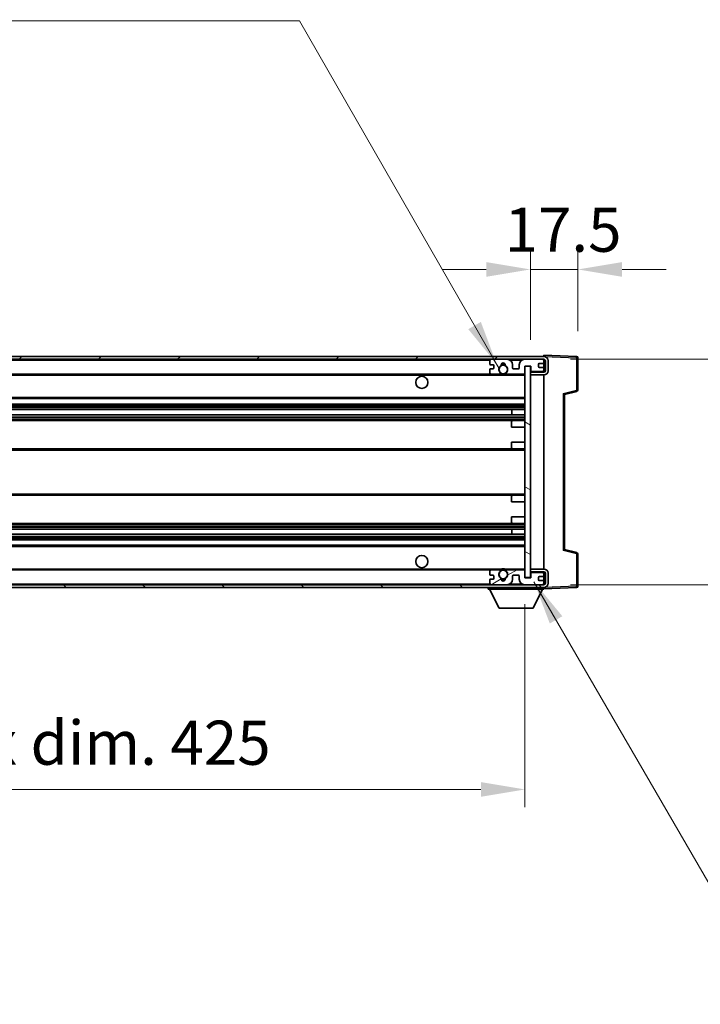
# Model space of a CAD drawing. Units: millimetres. Extents: x 2 to 13366, y 3 to 1829.
# Drawn here: x 4034 to 4284, y 1133 to 1495 of the extents above; entities that cross this region are included whole.
import ezdxf

# ---------------------------------------------------------------- set-up
doc = ezdxf.new("R2010")
doc.units = ezdxf.units.MM
for name, color, linetype, lineweight in [('Dimension (ISO)', 7, 'Continuous', 18), ('Dimension (ISO) @ 1', 7, 'Continuous', 18), ('Symbol (ISO) @ 1', 7, 'Continuous', 18), ('Visible (ISO)', 7, 'Continuous', 35), ('Visible Narrow (ISO)', 7, 'Continuous', 25)]:
    doc.layers.add(name, color=color, linetype=linetype, lineweight=lineweight)
doc.layers.add('Hatch (ISO)', color=1, linetype='Continuous', lineweight=18, true_color=0xff0000)
doc.styles.add('Note Text (TK)', font='MS PGothic.ttf')
doc.dimstyles.new('Default - Method 1b (TK)', dxfattribs={"dimscale": 6, "dimtxt": 2.5, "dimasz": 2.5, "dimexe": 1, "dimexo": 1.5, "dimgap": 1, "dimtad": 1, "dimtoh": 1, "dimrnd": 1e-08, "dimdsep": 46, "dimtxsty": 'Note Text (TK)', "dimcen": 0.09, "dimdle": 5, "dimclrd": 100, "dimclre": 100, "dimclrt": 7, "dimadec": 1, "dimazin": 1, "dimtfac": 1, "dimtmove": 0, "dimatfit": 3, "dimfxl": 0, "dimtolj": 1, "dimlwd": -1, "dimlwe": -1, "dimarcsym": 0})
doc.dimstyles.new('Default - Method 1b (TK)$7', dxfattribs={"dimscale": 6, "dimtxt": 2.5, "dimasz": 2.5, "dimexe": 1, "dimexo": 1.5, "dimgap": 1, "dimtad": 1, "dimtoh": 1, "dimrnd": 1e-08, "dimdsep": 46, "dimtxsty": 'Note Text (TK)', "dimcen": 0.09, "dimdle": 5, "dimclrd": 256, "dimclre": 100, "dimclrt": 7, "dimadec": 1, "dimazin": 1, "dimtfac": 1, "dimtmove": 0, "dimatfit": 3, "dimfxl": 0, "dimtolj": 1, "dimlwd": -1, "dimlwe": -1, "dimarcsym": 0})

# ---------------------------------------------------------------- blocks, each defined once
blk = doc.blocks.new('*D54')
at = {"layer": 'Defpoints', "color": 0, "transparency": 16777216}
for p in [(3794.88, 1289.87), (4219.88, 1289.97), (4219.88, 1211.97)]:
    blk.add_point(p, dxfattribs=at)
at = {"layer": 'Dimension (ISO)', "color": 100, "transparency": 16777216}
for p, q in [((3794.88, 1280.12), (3794.88, 1205.47)), ((4219.88, 1280.22), (4219.88, 1205.47)), ((3811.13, 1211.97), (4203.63, 1211.97))]:
    blk.add_line(p, q, dxfattribs=at)
for points in [[(3811.13, 1214.68), (3811.13, 1209.27), (3794.88, 1211.97)], [(4203.63, 1214.68), (4203.63, 1209.27), (4219.88, 1211.97)]]:
    blk.add_solid(points, dxfattribs=at)
at = {"layer": 'Dimension (ISO)', "color": 7, "transparency": 16777216, "insert": (3884.02, 1229.18), "char_height": 16.25, "attachment_point": 4, "style": 'Note Text (TK)'}
blk.add_mtext('\\A1;\\fＭＳ Ｐゴシック|b0|i0;\\H16.2500;有効寸法 / Max dim. 425', dxfattribs=at)
blk = doc.blocks.new('*D55')
at = {"layer": 'Defpoints', "color": 0, "transparency": 16777216}
for p in [(4226.88, 1370.37), (4226.88, 1287.37), (4350.38, 1287.37)]:
    blk.add_point(p, dxfattribs=at)
at = {"layer": 'Dimension (ISO)', "color": 100, "transparency": 16777216}
for p, q in [((4350.38, 1370.37), (4350.38, 1637.27)), ((4236.63, 1370.37), (4356.88, 1370.37)), ((4350.38, 1303.62), (4350.38, 1354.12)), ((4236.63, 1287.37), (4356.88, 1287.37))]:
    blk.add_line(p, q, dxfattribs=at)
for points in [[(4347.67, 1354.12), (4353.09, 1354.12), (4350.38, 1370.37)], [(4347.67, 1303.62), (4353.09, 1303.62), (4350.38, 1287.37)]]:
    blk.add_solid(points, dxfattribs=at)
at = {"layer": 'Dimension (ISO)', "color": 7, "transparency": 16777216, "insert": (4333.17, 1395.88), "char_height": 16.25, "attachment_point": 4, "rotation": 90, "style": 'Note Text (TK)'}
blk.add_mtext('\\A1;\\fＭＳ Ｐゴシック|b0|i0;\\H16.2500;有効寸法 / Max dim. 83', dxfattribs=at)
blk = doc.blocks.new('*D56')
at = {"layer": 'Defpoints', "color": 0, "transparency": 16777216}
for p in [(4239.38, 1403.45), (4239.38, 1370.95), (4221.88, 1367.77)]:
    blk.add_point(p, dxfattribs=at)
at = {"layer": 'Dimension (ISO)', "color": 100, "transparency": 16777216}
for p, q in [((4221.88, 1377.52), (4221.88, 1409.95)), ((4239.38, 1380.7), (4239.38, 1409.95)), ((4205.63, 1403.45), (4189.38, 1403.45)), ((4221.88, 1403.45), (4239.38, 1403.45)), ((4255.63, 1403.45), (4271.88, 1403.45))]:
    blk.add_line(p, q, dxfattribs=at)
for points in [[(4205.63, 1406.16), (4205.63, 1400.75), (4221.88, 1403.45)], [(4255.63, 1406.16), (4255.63, 1400.75), (4239.38, 1403.45)]]:
    blk.add_solid(points, dxfattribs=at)
at = {"layer": 'Dimension (ISO)', "color": 7, "transparency": 16777216, "insert": (4212.35, 1418.08), "char_height": 16.25, "attachment_point": 4, "style": 'Note Text (TK)'}
blk.add_mtext('\\A1;17.5', dxfattribs=at)

msp = doc.modelspace()

# ---------------------------------------------------------------- hatches: boundary and pattern name
at = {"layer": 'Hatch (ISO)'}
h = msp.add_hatch(dxfattribs=at)
h.set_pattern_fill('ANSI31', color=256, scale=165.1, style=0)
h.set_pattern_definition([(45, (2263.684, -49.325), (-14.59292, 14.59292), [])])
edge = h.paths.add_edge_path()
edge.add_line((4226.8771, 1365.6234), (4221.8771, 1365.6234))
edge.add_line((4221.8771, 1365.6234), (4221.8771, 1364.6234))
edge.add_line((4221.8771, 1364.6234), (4226.8771, 1364.6234))
edge.add_ellipse((4226.8771, 1366.1234), major_axis=(0, -1.5), ratio=1, start_angle=0, end_angle=90)
edge.add_line((4228.3771, 1366.1234), (4228.3771, 1369.8734))
edge.add_ellipse((4226.8771, 1369.8734), major_axis=(1.5, 0), ratio=1, start_angle=0, end_angle=90)
edge.add_line((4226.8771, 1371.3734), (3807.3771, 1371.3734))
edge.add_line((3807.3771, 1371.3734), (3807.3771, 1370.386))
edge.add_line((3807.3771, 1370.386), (3807.3771, 1370.3734))
edge.add_line((3807.3771, 1370.3734), (3807.5021, 1370.3734))
edge.add_line((3807.5021, 1370.3734), (3819.0771, 1370.3734))
edge.add_line((3819.0771, 1370.3734), (4207.3771, 1370.3734))
edge.add_line((4207.3771, 1370.3734), (4213.2771, 1370.3734))
edge.add_line((4213.2771, 1370.3734), (4219.7771, 1370.3734))
edge.add_line((4219.7771, 1370.3734), (4226.3771, 1370.3734))
edge.add_line((4226.3771, 1370.3734), (4226.8771, 1370.3734))
edge.add_ellipse((4226.8771, 1369.8734), major_axis=(0, 0.5), ratio=1, start_angle=270, end_angle=360, ccw=False)
edge.add_line((4227.3771, 1369.8734), (4227.3771, 1366.1234))
edge.add_ellipse((4226.8771, 1366.1234), major_axis=(0.5, 0), ratio=1, start_angle=270, end_angle=360, ccw=False)
h = msp.add_hatch(dxfattribs=at)
h.set_pattern_fill('ANSI31', color=256, scale=165.1, angle=75.000175, style=0)
h.set_pattern_definition([(120.0002, (2263.684, -49.325), (-17.87257, -10.3188), [])])
edge = h.paths.add_edge_path()
edge.add_ellipse((4207.3771, 1369.8734), major_axis=(0, 0.5), ratio=1, start_angle=0, end_angle=90)
edge.add_line((4206.8771, 1369.8734), (4206.8771, 1368.6734))
edge.add_ellipse((4207.1771, 1368.6734), major_axis=(-0.3, 0), ratio=1, start_angle=0, end_angle=90)
edge.add_line((4207.1771, 1368.3734), (4208.0771, 1368.3734))
edge.add_ellipse((4208.0771, 1368.0734), major_axis=(0, 0.3), ratio=1, start_angle=270, end_angle=360, ccw=False)
edge.add_line((4208.3771, 1368.0734), (4208.3771, 1367.1734))
edge.add_ellipse((4208.0771, 1367.1734), major_axis=(0.3, 0), ratio=1, start_angle=270, end_angle=360, ccw=False)
edge.add_line((4208.0771, 1366.8734), (4207.1771, 1366.8734))
edge.add_ellipse((4207.1771, 1366.5734), major_axis=(0, 0.3), ratio=1, start_angle=0, end_angle=90)
edge.add_line((4206.8771, 1366.5734), (4206.8771, 1365.3734))
edge.add_ellipse((4207.3771, 1365.3734), major_axis=(-0.5, 0), ratio=1, start_angle=0, end_angle=90)
edge.add_line((4207.3771, 1364.8734), (4210.4015, 1364.8734))
edge.add_ellipse((4210.4015, 1365.2734), major_axis=(0, -0.4), ratio=1, start_angle=0, end_angle=132.45415)
edge.add_ellipse((4211.8771, 1366.6234), major_axis=(-1.1805, -1.08), ratio=1, start_angle=261.020412, end_angle=360, ccw=False)
edge.add_ellipse((4210.8292, 1368.2083), major_axis=(0.1655, -0.2502), ratio=1, start_angle=0, end_angle=60.082872)
edge.add_ellipse((4211.8771, 1368.2734), major_axis=(-0.7486, -0.0465), ratio=1, start_angle=172.885131, end_angle=360, ccw=False)
edge.add_ellipse((4212.9251, 1368.2083), major_axis=(-0.2994, 0.0186), ratio=1, start_angle=0, end_angle=60.082872)
edge.add_ellipse((4211.8771, 1366.6234), major_axis=(0.8825, 1.3346), ratio=1, start_angle=261.020412, end_angle=360, ccw=False)
edge.add_ellipse((4213.3528, 1365.2734), major_axis=(-0.2951, 0.27), ratio=1, start_angle=0, end_angle=132.45415)
edge.add_line((4213.3528, 1364.8734), (4219.3771, 1364.8734))
edge.add_ellipse((4219.3771, 1365.2734), major_axis=(0, -0.4), ratio=1, start_angle=0, end_angle=90)
edge.add_line((4219.7771, 1365.2734), (4219.7771, 1367.8734))
edge.add_line((4219.7771, 1367.8734), (4221.9771, 1367.8734))
edge.add_line((4221.9771, 1367.8734), (4221.9771, 1366.2734))
edge.add_ellipse((4222.3771, 1366.2734), major_axis=(-0.4, 0), ratio=1, start_angle=0, end_angle=90)
edge.add_line((4222.3771, 1365.8734), (4226.3771, 1365.8734))
edge.add_ellipse((4226.3771, 1366.3734), major_axis=(0, -0.5), ratio=1, start_angle=0, end_angle=90)
edge.add_line((4226.8771, 1366.3734), (4226.8771, 1367.0734))
edge.add_ellipse((4226.5771, 1367.0734), major_axis=(0.3, 0), ratio=1, start_angle=0, end_angle=90)
edge.add_line((4226.5771, 1367.3734), (4225.1771, 1367.3734))
edge.add_ellipse((4225.1771, 1367.6734), major_axis=(0, -0.3), ratio=1, start_angle=270, end_angle=360, ccw=False)
edge.add_line((4224.8771, 1367.6734), (4224.8771, 1368.5734))
edge.add_ellipse((4225.1771, 1368.5734), major_axis=(-0.3, 0), ratio=1, start_angle=270, end_angle=360, ccw=False)
edge.add_line((4225.1771, 1368.8734), (4226.5771, 1368.8734))
edge.add_ellipse((4226.5771, 1369.1734), major_axis=(0, -0.3), ratio=1, start_angle=0, end_angle=90)
edge.add_line((4226.8771, 1369.1734), (4226.8771, 1369.8734))
edge.add_ellipse((4226.3771, 1369.8734), major_axis=(0.5, 0), ratio=1, start_angle=0, end_angle=90)
edge.add_line((4226.3771, 1370.3734), (4219.7771, 1370.3734))
edge.add_ellipse((4219.7771, 1368.3734), major_axis=(0, 2), ratio=1, start_angle=0, end_angle=90)
edge.add_line((4217.7771, 1368.3734), (4217.7771, 1367.1734))
edge.add_ellipse((4217.4771, 1367.1734), major_axis=(0.3, 0), ratio=1, start_angle=270, end_angle=360, ccw=False)
edge.add_line((4217.4771, 1366.8734), (4215.5771, 1366.8734))
edge.add_ellipse((4215.5771, 1367.1734), major_axis=(0, -0.3), ratio=1, start_angle=270, end_angle=360, ccw=False)
edge.add_line((4215.2771, 1367.1734), (4215.2771, 1368.3734))
edge.add_ellipse((4213.2771, 1368.3734), major_axis=(2, 0), ratio=1, start_angle=0, end_angle=90)
edge.add_line((4213.2771, 1370.3734), (4207.3771, 1370.3734))
h = msp.add_hatch(dxfattribs=at)
h.set_pattern_fill('ANSI31', color=256, scale=165.1, angle=105.000246, style=0)
h.set_pattern_definition([(150.0002, (2263.684, -49.325), (-10.31867, -17.87264), [])])
h.paths.add_polyline_path([(4221.8771, 1367.7734), (4219.8771, 1367.7734), (4219.8771, 1289.9734), (4221.8771, 1289.9734), (4221.8771, 1292.1234), (4221.8771, 1293.1234), (4221.8771, 1364.6234), (4221.8771, 1365.6234)])
h = msp.add_hatch(dxfattribs=at)
h.set_pattern_fill('ANSI31', color=256, scale=165.1, angle=90.00021, style=0)
h.set_pattern_definition([(135.0002, (2263.684, -49.325), (-14.59286, -14.59297), [])])
edge = h.paths.add_edge_path()
edge.add_line((4221.8771, 1292.1234), (4226.8771, 1292.1234))
edge.add_ellipse((4226.8771, 1291.6234), major_axis=(0, 0.5), ratio=1, start_angle=270, end_angle=360, ccw=False)
edge.add_line((4227.3771, 1291.6234), (4227.3771, 1287.8734))
edge.add_ellipse((4226.8771, 1287.8734), major_axis=(0.5, 0), ratio=1, start_angle=270, end_angle=360, ccw=False)
edge.add_line((4226.8771, 1287.3734), (4226.3771, 1287.3734))
edge.add_line((4226.3771, 1287.3734), (4219.7771, 1287.3734))
edge.add_line((4219.7771, 1287.3734), (4213.2771, 1287.3734))
edge.add_line((4213.2771, 1287.3734), (4207.3771, 1287.3734))
edge.add_line((4207.3771, 1287.3734), (3819.0771, 1287.3734))
edge.add_line((3819.0771, 1287.3734), (3807.5021, 1287.3734))
edge.add_line((3807.5021, 1287.3734), (3807.3771, 1287.3734))
edge.add_line((3807.3771, 1287.3734), (3807.3771, 1287.3608))
edge.add_line((3807.3771, 1287.3608), (3807.3771, 1286.3734))
edge.add_line((3807.3771, 1286.3734), (4226.8771, 1286.3734))
edge.add_ellipse((4226.8771, 1287.8734), major_axis=(0, -1.5), ratio=1, start_angle=0, end_angle=90)
edge.add_line((4228.3771, 1287.8734), (4228.3771, 1291.6234))
edge.add_ellipse((4226.8771, 1291.6234), major_axis=(1.5, 0), ratio=1, start_angle=0, end_angle=90)
edge.add_line((4226.8771, 1293.1234), (4221.8771, 1293.1234))
edge.add_line((4221.8771, 1293.1234), (4221.8771, 1292.1234))
h = msp.add_hatch(dxfattribs=at)
h.set_pattern_fill('ANSI31', color=256, scale=165.1, angle=-14.999978, style=0)
h.set_pattern_definition([(30, (2263.684, -49.325), (-10.31876, 17.8726), [])])
edge = h.paths.add_edge_path()
edge.add_ellipse((4207.3771, 1287.8734), major_axis=(-0.5, 0), ratio=1, start_angle=0, end_angle=90)
edge.add_line((4207.3771, 1287.3734), (4213.2771, 1287.3734))
edge.add_ellipse((4213.2771, 1289.3734), major_axis=(0, -2), ratio=1, start_angle=0, end_angle=90)
edge.add_line((4215.2771, 1289.3734), (4215.2771, 1290.5734))
edge.add_ellipse((4215.5771, 1290.5734), major_axis=(-0.3, 0), ratio=1, start_angle=270, end_angle=360, ccw=False)
edge.add_line((4215.5771, 1290.8734), (4217.4771, 1290.8734))
edge.add_ellipse((4217.4771, 1290.5734), major_axis=(0, 0.3), ratio=1, start_angle=270, end_angle=360, ccw=False)
edge.add_line((4217.7771, 1290.5734), (4217.7771, 1289.3734))
edge.add_ellipse((4219.7771, 1289.3734), major_axis=(-2, 0), ratio=1, start_angle=0, end_angle=90)
edge.add_line((4219.7771, 1287.3734), (4226.3771, 1287.3734))
edge.add_ellipse((4226.3771, 1287.8734), major_axis=(0, -0.5), ratio=1, start_angle=0, end_angle=90)
edge.add_line((4226.8771, 1287.8734), (4226.8771, 1288.5734))
edge.add_ellipse((4226.5771, 1288.5734), major_axis=(0.3, 0), ratio=1, start_angle=0, end_angle=90)
edge.add_line((4226.5771, 1288.8734), (4225.1771, 1288.8734))
edge.add_ellipse((4225.1771, 1289.1734), major_axis=(0, -0.3), ratio=1, start_angle=270, end_angle=360, ccw=False)
edge.add_line((4224.8771, 1289.1734), (4224.8771, 1290.0734))
edge.add_ellipse((4225.1771, 1290.0734), major_axis=(-0.3, 0), ratio=1, start_angle=270, end_angle=360, ccw=False)
edge.add_line((4225.1771, 1290.3734), (4226.5771, 1290.3734))
edge.add_ellipse((4226.5771, 1290.6734), major_axis=(0, -0.3), ratio=1, start_angle=0, end_angle=90)
edge.add_line((4226.8771, 1290.6734), (4226.8771, 1291.3734))
edge.add_ellipse((4226.3771, 1291.3734), major_axis=(0.5, 0), ratio=1, start_angle=0, end_angle=90)
edge.add_line((4226.3771, 1291.8734), (4222.3771, 1291.8734))
edge.add_ellipse((4222.3771, 1291.4734), major_axis=(0, 0.4), ratio=1, start_angle=0, end_angle=90)
edge.add_line((4221.9771, 1291.4734), (4221.9771, 1289.8734))
edge.add_line((4221.9771, 1289.8734), (4219.7771, 1289.8734))
edge.add_line((4219.7771, 1289.8734), (4219.7771, 1292.4734))
edge.add_ellipse((4219.3771, 1292.4734), major_axis=(0.4, 0), ratio=1, start_angle=0, end_angle=90)
edge.add_line((4219.3771, 1292.8734), (4213.3528, 1292.8734))
edge.add_ellipse((4213.3528, 1292.4734), major_axis=(0, 0.4), ratio=1, start_angle=0, end_angle=132.45415)
edge.add_ellipse((4211.8771, 1291.1234), major_axis=(1.1805, 1.08), ratio=1, start_angle=261.020412, end_angle=360, ccw=False)
edge.add_ellipse((4212.9251, 1289.5386), major_axis=(-0.1655, 0.2502), ratio=1, start_angle=0, end_angle=60.082872)
edge.add_ellipse((4211.8771, 1289.4734), major_axis=(0.7486, 0.0465), ratio=1, start_angle=172.885131, end_angle=360, ccw=False)
edge.add_ellipse((4210.8292, 1289.5386), major_axis=(0.2994, -0.0186), ratio=1, start_angle=0, end_angle=60.082872)
edge.add_ellipse((4211.8771, 1291.1234), major_axis=(-0.8825, -1.3346), ratio=1, start_angle=261.020412, end_angle=360, ccw=False)
edge.add_ellipse((4210.4015, 1292.4734), major_axis=(0.2951, -0.27), ratio=1, start_angle=0, end_angle=132.45415)
edge.add_line((4210.4015, 1292.8734), (4207.3771, 1292.8734))
edge.add_ellipse((4207.3771, 1292.3734), major_axis=(0, 0.5), ratio=1, start_angle=0, end_angle=90)
edge.add_line((4206.8771, 1292.3734), (4206.8771, 1291.1734))
edge.add_ellipse((4207.1771, 1291.1734), major_axis=(-0.3, 0), ratio=1, start_angle=0, end_angle=90)
edge.add_line((4207.1771, 1290.8734), (4208.0771, 1290.8734))
edge.add_ellipse((4208.0771, 1290.5734), major_axis=(0, 0.3), ratio=1, start_angle=270, end_angle=360, ccw=False)
edge.add_line((4208.3771, 1290.5734), (4208.3771, 1289.6734))
edge.add_ellipse((4208.0771, 1289.6734), major_axis=(0.3, 0), ratio=1, start_angle=270, end_angle=360, ccw=False)
edge.add_line((4208.0771, 1289.3734), (4207.1771, 1289.3734))
edge.add_ellipse((4207.1771, 1289.0734), major_axis=(0, 0.3), ratio=1, start_angle=0, end_angle=90)
edge.add_line((4206.8771, 1289.0734), (4206.8771, 1287.8734))

# ---------------------------------------------------------------- linework, layer by layer
at = {"layer": 'Visible (ISO)'}
for p, q in [((4226.8771, 1371.3734), (3807.3771, 1371.3734)), ((4226.8771, 1371.3737), (4226.8771, 1371.8734)), ((4238.8946, 1371.4538), (4226.8771, 1371.8734)), ((4226.8771, 1371.3734), (4226.8771, 1371.3737)), ((4239.3771, 1359.0425), (4239.3771, 1370.9541)), ((3807.3771, 1370.3734), (4226.8771, 1370.3734)), ((4206.8771, 1369.8734), (4206.8771, 1368.6734)), ((4207.1771, 1368.3734), (4208.0771, 1368.3734)), ((4208.0771, 1366.8734), (4207.1771, 1366.8734)), ((4213.2771, 1370.3734), (4207.3771, 1370.3734)), ((4208.3771, 1368.0734), (4208.3771, 1367.1734)), ((4215.2771, 1367.1734), (4215.2771, 1368.3734)), ((4217.4771, 1366.8734), (4215.5771, 1366.8734)), ((4217.7771, 1368.3734), (4217.7771, 1367.1734)), ((4226.3771, 1370.3734), (4219.7771, 1370.3734)), ((4219.7771, 1365.2734), (4219.7771, 1367.8734)), ((4219.7771, 1367.8734), (4221.9771, 1367.8734)), ((4221.8771, 1367.7734), (4219.8771, 1367.7734)), ((4219.8771, 1367.7734), (4219.8771, 1289.9734)), ((4221.8771, 1289.9734), (4221.8771, 1367.7734)), ((4221.9771, 1367.8734), (4221.9771, 1366.2734)), ((4224.8771, 1367.6734), (4224.8771, 1368.5734)), ((4225.1771, 1368.8734), (4226.5771, 1368.8734)), ((4226.5771, 1367.3734), (4225.1771, 1367.3734)), ((4226.8771, 1369.8734), (4226.8771, 1370.3734)), ((4226.8771, 1369.1734), (4226.8771, 1369.8734)), ((4226.8771, 1367.0734), (4226.8771, 1369.1734)), ((4226.8771, 1366.3734), (4226.8771, 1367.0734)), ((4227.3771, 1369.8734), (4227.3771, 1366.1234)), ((4228.3771, 1366.1234), (4228.3771, 1369.8734)), ((3819.3771, 1364.8734), (4207.3771, 1364.8734)), ((4206.8771, 1366.5734), (4206.8771, 1365.3734)), ((4207.3771, 1364.8734), (4210.4015, 1364.8734)), ((4210.4015, 1364.8734), (4210.7163, 1364.8734)), ((4213.038, 1364.8734), (4213.3528, 1364.8734)), ((4213.3528, 1364.8734), (4219.3771, 1364.8734)), ((4219.3771, 1364.8734), (4219.8771, 1364.8734)), ((4221.8771, 1365.8734), (4222.2729, 1365.8872)), ((4226.8771, 1365.6234), (4221.8771, 1365.6234)), ((4221.8771, 1365.6234), (4221.8771, 1364.6234)), ((4221.8771, 1364.6234), (4226.8771, 1364.6234)), ((4222.3771, 1365.8734), (4226.3771, 1365.8734)), ((4226.753, 1366.0437), (4226.8771, 1366.048)), ((4226.8771, 1366.048), (4226.8771, 1366.3734)), ((4226.8771, 1365.6234), (4226.8771, 1366.048)), ((4226.8771, 1293.1234), (4226.8771, 1364.6234)), ((4234.3771, 1357.3734), (4239.0012, 1358.5581)), ((4234.3771, 1300.3732), (4234.3771, 1357.3736)), ((3819.3771, 1355.8734), (4219.8771, 1355.8734)), ((3819.3771, 1353.8734), (4219.8771, 1353.8734)), ((3819.3771, 1351.8281), (4219.8771, 1351.8281)), ((3819.3771, 1349.9186), (4219.8771, 1349.9186)), ((4215.0645, 1349.9186), (4215.0645, 1351.8281)), ((4215.0771, 1349.9186), (4215.0771, 1351.8281)), ((3819.3771, 1347.8734), (4215.3771, 1347.8734)), ((4214.8771, 1345.3734), (4214.8771, 1347.3734)), ((4214.8771, 1345.3734), (4219.8771, 1345.3734)), ((4215.3771, 1347.8734), (4219.8771, 1347.8734)), ((4214.8771, 1339.8734), (4219.8771, 1339.8734)), ((4214.8771, 1337.8734), (4214.8771, 1339.8734)), ((3819.3771, 1337.3734), (4215.3771, 1337.3734)), ((4215.3771, 1337.3734), (4219.8771, 1337.3734)), ((3819.3771, 1320.3734), (4215.3771, 1320.3734)), ((4214.8771, 1317.8734), (4214.8771, 1319.8734)), ((4215.3771, 1320.3734), (4219.8771, 1320.3734)), ((4214.8771, 1317.8734), (4219.8771, 1317.8734)), ((3819.3771, 1309.8734), (4215.3771, 1309.8734)), ((4214.8771, 1312.3734), (4219.8771, 1312.3734)), ((4214.8771, 1310.3734), (4214.8771, 1312.3734)), ((4215.3771, 1309.8734), (4219.8771, 1309.8734)), ((3819.3771, 1307.8283), (4219.8771, 1307.8283)), ((3819.3771, 1305.9187), (4219.8771, 1305.9187)), ((4215.0645, 1305.9187), (4215.0645, 1307.8283)), ((4215.0771, 1305.9187), (4215.0771, 1307.8283)), ((3819.3771, 1303.8734), (4219.8771, 1303.8734)), ((3819.3771, 1301.8734), (4219.8771, 1301.8734)), ((4239.0012, 1299.1887), (4234.3771, 1300.3734)), ((4239.3771, 1286.7928), (4239.3771, 1298.7044)), ((3819.3771, 1292.8734), (4207.3771, 1292.8734)), ((4206.8771, 1292.3734), (4206.8771, 1291.1734)), ((4207.1771, 1290.8734), (4208.0771, 1290.8734)), ((4210.4015, 1292.8734), (4207.3771, 1292.8734)), ((4210.4015, 1292.8734), (4210.7163, 1292.8734)), ((4213.038, 1292.8734), (4213.3528, 1292.8734)), ((4219.3771, 1292.8734), (4213.3528, 1292.8734)), ((4215.5771, 1290.8734), (4217.4771, 1290.8734)), ((4219.3771, 1292.8734), (4219.8771, 1292.8734)), ((4219.7771, 1289.8734), (4219.7771, 1292.4734)), ((4226.8771, 1293.1234), (4221.8771, 1293.1234)), ((4221.8771, 1293.1234), (4221.8771, 1292.1234)), ((4221.8771, 1292.1234), (4226.8771, 1292.1234)), ((4221.8771, 1291.8734), (4222.2729, 1291.8596)), ((4221.9771, 1291.4734), (4221.9771, 1289.8734)), ((4226.3771, 1291.8734), (4222.3771, 1291.8734)), ((4226.753, 1291.7032), (4226.8771, 1291.6988)), ((4226.8771, 1291.6988), (4226.8771, 1292.1234)), ((4226.8771, 1291.3734), (4226.8771, 1291.6988)), ((4226.8771, 1290.6734), (4226.8771, 1291.3734)), ((4227.3771, 1291.6234), (4227.3771, 1287.8734)), ((4228.3771, 1287.8734), (4228.3771, 1291.6234)), ((4226.8771, 1287.3734), (3807.3771, 1287.3734)), ((4206.8771, 1289.0734), (4206.8771, 1287.8734)), ((4208.0771, 1289.3734), (4207.1771, 1289.3734)), ((4207.3771, 1287.3734), (4213.2771, 1287.3734)), ((4208.3771, 1290.5734), (4208.3771, 1289.6734)), ((4215.2771, 1289.3734), (4215.2771, 1290.5734)), ((4217.7771, 1290.5734), (4217.7771, 1289.3734)), ((4221.9771, 1289.8734), (4219.7771, 1289.8734)), ((4219.7771, 1287.3734), (4226.3771, 1287.3734)), ((4219.8771, 1289.9734), (4221.8771, 1289.9734)), ((4224.8771, 1289.1734), (4224.8771, 1290.0734)), ((4225.1771, 1290.3734), (4226.5771, 1290.3734)), ((4226.5771, 1288.8734), (4225.1771, 1288.8734)), ((4226.8771, 1288.5734), (4226.8771, 1290.6734)), ((4226.8771, 1287.8734), (4226.8771, 1288.5734)), ((4226.8771, 1287.3734), (4226.8771, 1287.8734)), ((3807.3771, 1286.3734), (4226.8771, 1286.3734)), ((4206.2771, 1286.3734), (4206.2771, 1285.6734)), ((4206.2771, 1285.6734), (4226.8771, 1285.6734)), ((4210.3271, 1278.7734), (4206.7771, 1285.6734)), ((4222.8271, 1278.7734), (4226.3771, 1285.6734)), ((4226.8771, 1286.3734), (4226.8771, 1285.6734)), ((4226.8771, 1285.8734), (4238.8946, 1286.2931)), ((4210.3271, 1278.7734), (4222.8271, 1278.7734))]:
    msp.add_line(p, q, dxfattribs=at)
for centre, radius in [((4211.8771, 1366.6234), 1.5706), ((4181.8771, 1361.8734), 2.25), ((4181.8771, 1295.8734), 2.25), ((4211.8771, 1291.1234), 1.5706)]:
    msp.add_circle(centre, radius, dxfattribs=at)
for centre, radius, start, end in [((4226.8771, 1369.8734), 1.5, 0, 90), ((4238.8771, 1370.9541), 0.5, 0, 88), ((4207.3771, 1369.8734), 0.5, 90, 180), ((4207.1771, 1368.6734), 0.3, 180, 270), ((4207.1771, 1366.5734), 0.3, 90, 180), ((4208.0771, 1368.0734), 0.3, 0, 90), ((4208.0771, 1367.1734), 0.3, 270, 0), ((4211.8771, 1366.6234), 1.6, 123.474563, 222.45415), ((4210.8292, 1368.2083), 0.3, 303.474563, 3.557435), ((4211.8771, 1368.2734), 0.75, 356.442565, 183.557435), ((4211.8771, 1366.6234), 2, 68.96053, 111.03947), ((4211.8771, 1366.6234), 2.1, 71.451, 108.549), ((4212.9251, 1368.2083), 0.3, 176.442565, 236.525437), ((4211.8771, 1366.6234), 1.6, 317.54585, 56.525437), ((4213.2771, 1368.3734), 2, 0, 90), ((4215.5771, 1367.1734), 0.3, 180, 270), ((4217.4771, 1367.1734), 0.3, 270, 0), ((4219.7771, 1368.3734), 2, 90, 180), ((4225.1771, 1368.5734), 0.3, 90, 180), ((4225.1771, 1367.6734), 0.3, 180, 270), ((4226.3771, 1369.8734), 0.5, 0, 90), ((4226.5771, 1369.1734), 0.3, 270, 0), ((4226.5771, 1367.0734), 0.3, 0, 90), ((4226.8771, 1369.8734), 0.5, 0, 90), ((4207.3771, 1365.3734), 0.5, 180, 270), ((4210.4015, 1365.2734), 0.4, 270, 42.45415), ((4211.8771, 1366.6234), 2.1, 233.298213, 236.44269), ((4211.8771, 1366.6234), 2, 233.932491, 306.067509), ((4211.8771, 1366.6234), 2.1, 257.472095, 282.527905), ((4213.3528, 1365.2734), 0.4, 137.54585, 270), ((4211.8771, 1366.6234), 2.1, 303.55731, 306.701787), ((4219.3771, 1365.2734), 0.4, 270, 0), ((4222.3771, 1366.2734), 0.4, 180, 270), ((4226.3771, 1366.3734), 0.5, 270, 0), ((4226.8771, 1366.1234), 1.5, 270, 0), ((4226.8771, 1366.1234), 0.5, 270, 0), ((4238.8771, 1359.0425), 0.5, 284.37, 0), ((4215.3771, 1347.3734), 0.5, 90, 180), ((4215.3771, 1337.8734), 0.5, 180, 270), ((4215.3771, 1319.8734), 0.5, 90, 180), ((4215.3771, 1310.3734), 0.5, 180, 270), ((4238.8771, 1298.7044), 0.5, 0, 75.63), ((4207.3771, 1292.3734), 0.5, 90, 180), ((4207.1771, 1291.1734), 0.3, 180, 270), ((4208.0771, 1290.5734), 0.3, 0, 90), ((4211.8771, 1291.1234), 1.6, 137.54585, 236.525437), ((4210.4015, 1292.4734), 0.4, 317.54585, 90), ((4211.8771, 1291.1234), 2.1, 123.55731, 126.701787), ((4211.8771, 1291.1234), 2, 53.932491, 126.067509), ((4211.8771, 1291.1234), 2.1, 77.472095, 102.527905), ((4211.8771, 1291.1234), 1.6, 303.474563, 42.45415), ((4213.3528, 1292.4734), 0.4, 90, 222.45415), ((4211.8771, 1291.1234), 2.1, 53.298213, 56.44269), ((4215.5771, 1290.5734), 0.3, 90, 180), ((4217.4771, 1290.5734), 0.3, 0, 90), ((4219.3771, 1292.4734), 0.4, 0, 90), ((4222.3771, 1291.4734), 0.4, 90, 180), ((4226.3771, 1291.3734), 0.5, 0, 90), ((4226.8771, 1291.6234), 1.5, 0, 90), ((4226.8771, 1291.6234), 0.5, 0, 90), ((4207.1771, 1289.0734), 0.3, 90, 180), ((4207.3771, 1287.8734), 0.5, 180, 270), ((4208.0771, 1289.6734), 0.3, 270, 0), ((4210.8292, 1289.5386), 0.3, 356.442565, 56.525437), ((4211.8771, 1289.4734), 0.75, 176.442565, 3.557435), ((4211.8771, 1291.1234), 2, 248.96053, 291.03947), ((4211.8771, 1291.1234), 2.1, 251.451, 288.549), ((4212.9251, 1289.5386), 0.3, 123.474563, 183.557435), ((4213.2771, 1289.3734), 2, 270, 0), ((4219.7771, 1289.3734), 2, 180, 270), ((4225.1771, 1290.0734), 0.3, 90, 180), ((4225.1771, 1289.1734), 0.3, 180, 270), ((4226.3771, 1287.8734), 0.5, 270, 0), ((4226.5771, 1290.6734), 0.3, 270, 0), ((4226.5771, 1288.5734), 0.3, 0, 90), ((4226.8771, 1287.8734), 0.5, 270, 0), ((4226.8771, 1287.8734), 1.5, 270, 0), ((4238.8771, 1286.7928), 0.5, 272, 0)]:
    msp.add_arc(centre, radius, start, end, dxfattribs=at)
for centre, major_axis, start_param, end_param in [((4233.8771, 1357.7615), (0.5, -0.388), 0.01312251, 1.54901225), ((4233.8771, 1299.9854), (0.5, 0.388), 4.73417305, 6.27006279)]:
    msp.add_ellipse(centre, major_axis=major_axis, ratio=0.01690927, start_param=start_param, end_param=end_param, dxfattribs=at)
for points, knots in [([(4211.4216, 1364.5734), (4211.3127, 1364.5976), (4211.2071, 1364.6306), (4211.0344, 1364.6981), (4210.9451, 1364.74), (4210.847, 1364.7931), (4210.8129, 1364.8128), (4210.7683, 1364.8399), (4210.7495, 1364.8518), (4210.7235, 1364.8686), (4210.7163, 1364.8734), (4210.7163, 1364.8734)], [-0.0853709179, -0.0853709179, -0.0853709179, -0.0853709179, -0.0545116262, -0.0545116262, -0.0293355354, -0.0293355354, -0.0179856969, -0.0179856969, -0.0089928485, -0.0089928485, 0, 0, 0, 0]), ([(4213.038, 1364.8734), (4213.038, 1364.8734), (4213.0308, 1364.8686), (4213.0048, 1364.8518), (4212.986, 1364.8399), (4212.9414, 1364.8128), (4212.9073, 1364.7931), (4212.8092, 1364.74), (4212.7199, 1364.6981), (4212.5472, 1364.6306), (4212.4416, 1364.5976), (4212.3327, 1364.5734)], [-0.2570614387, -0.2570614387, -0.2570614387, -0.2570614387, -0.2480685903, -0.2480685903, -0.2390757418, -0.2390757418, -0.2277259033, -0.2277259033, -0.2025498125, -0.2025498125, -0.1716905209, -0.1716905209, -0.1716905209, -0.1716905209]), ([(4210.7163, 1292.8734), (4210.7163, 1292.8734), (4210.7235, 1292.8782), (4210.7495, 1292.8951), (4210.7683, 1292.907), (4210.8129, 1292.934), (4210.847, 1292.9537), (4210.9451, 1293.0068), (4211.0344, 1293.0487), (4211.2071, 1293.1163), (4211.3127, 1293.1492), (4211.4216, 1293.1734)], [-0.2570614387, -0.2570614387, -0.2570614387, -0.2570614387, -0.2480685903, -0.2480685903, -0.2390757418, -0.2390757418, -0.2277259033, -0.2277259033, -0.2025498125, -0.2025498125, -0.1716905209, -0.1716905209, -0.1716905209, -0.1716905209]), ([(4212.3327, 1293.1734), (4212.4416, 1293.1492), (4212.5472, 1293.1163), (4212.7199, 1293.0487), (4212.8092, 1293.0068), (4212.9073, 1292.9537), (4212.9414, 1292.934), (4212.986, 1292.907), (4213.0048, 1292.8951), (4213.0308, 1292.8782), (4213.038, 1292.8734), (4213.038, 1292.8734)], [-0.0853709179, -0.0853709179, -0.0853709179, -0.0853709179, -0.0545116262, -0.0545116262, -0.0293355354, -0.0293355354, -0.0179856969, -0.0179856969, -0.0089928485, -0.0089928485, 0, 0, 0, 0])]:
    msp.add_open_spline(points, degree=3, knots=knots, dxfattribs=at)
at = {"layer": 'Visible Narrow (ISO)'}
for p, q in [((4226.8771, 1371.3737), (4226.8868, 1371.3734)), ((4226.9722, 1371.3704), (4238.8946, 1370.9541)), ((4238.8946, 1370.9541), (4238.8946, 1359.0425)), ((4238.8946, 1370.9541), (4239.3771, 1370.9541)), ((3819.3771, 1370.0734), (4206.9189, 1370.0734)), ((4214.3307, 1370.0734), (4218.7236, 1370.0734)), ((4226.8354, 1370.0734), (4226.8771, 1370.0734)), ((3819.3771, 1364.5734), (4211.4216, 1364.5734)), ((4212.3327, 1364.5734), (4219.8771, 1364.5734)), ((3819.3771, 1356.3734), (4219.8771, 1356.3734)), ((4233.8946, 1357.7615), (4238.8946, 1359.0425)), ((4233.8946, 1357.7615), (4233.8946, 1299.9854)), ((4239.3771, 1359.0425), (4238.8946, 1359.0425)), ((3819.3771, 1353.3734), (4219.8771, 1353.3734)), ((3819.3771, 1352.8632), (4219.8771, 1352.8632)), ((3819.3771, 1352.6034), (4219.8771, 1352.6034)), ((3819.3771, 1351.8683), (4219.8771, 1351.8683)), ((3819.3771, 1349.8802), (4219.8771, 1349.8802)), ((3819.3771, 1349.1652), (4219.8771, 1349.1652)), ((3819.3771, 1348.9036), (4219.8771, 1348.9036)), ((3819.3771, 1348.3734), (4219.8771, 1348.3734)), ((3819.3771, 1336.8734), (4219.8771, 1336.8734)), ((3819.3771, 1320.8734), (4219.8771, 1320.8734)), ((3819.3771, 1309.3734), (4219.8771, 1309.3734)), ((3819.3771, 1308.8432), (4219.8771, 1308.8432)), ((3819.3771, 1308.5817), (4219.8771, 1308.5817)), ((3819.3771, 1307.8667), (4219.8771, 1307.8667)), ((3819.3771, 1305.8785), (4219.8771, 1305.8785)), ((3819.3771, 1305.1434), (4219.8771, 1305.1434)), ((3819.3771, 1304.8836), (4219.8771, 1304.8836)), ((3819.3771, 1304.3734), (4219.8771, 1304.3734)), ((3819.3771, 1301.3734), (4219.8771, 1301.3734)), ((4238.8946, 1298.7044), (4233.8946, 1299.9854)), ((4238.8946, 1298.7044), (4238.8946, 1286.7928)), ((4238.8946, 1298.7044), (4239.3771, 1298.7044)), ((3819.3771, 1293.1734), (4211.4216, 1293.1734)), ((4212.3327, 1293.1734), (4219.8771, 1293.1734)), ((3819.3771, 1287.6734), (4206.9189, 1287.6734)), ((4214.3307, 1287.6734), (4218.7236, 1287.6734)), ((4226.8354, 1287.6734), (4226.8771, 1287.6734)), ((4226.8868, 1286.3735), (4226.8771, 1286.3731)), ((4238.8946, 1286.7928), (4226.9722, 1286.3764)), ((4239.3771, 1286.7928), (4238.8946, 1286.7928))]:
    msp.add_line(p, q, dxfattribs=at)
for centre, major_axis, ratio, start_param, end_param in [((4238.8771, 1370.9541), (0.0174, 0.4997), 0.03487826, 4.71360696, 6.28318531), ((4238.8771, 1359.0425), (0.1241, -0.4844), 0.03380887, 0, 1.56213477), ((4238.8771, 1298.7044), (0.1241, 0.4844), 0.03380887, 4.72105054, 6.28318531), ((4238.8771, 1286.7928), (0.0174, -0.4997), 0.03487826, 0, 1.56957835)]:
    msp.add_ellipse(centre, major_axis=major_axis, ratio=ratio, start_param=start_param, end_param=end_param, dxfattribs=at)

# ---------------------------------------------------------------- dimensions: what is measured, and where the dimension line sits
at = {"layer": 'Dimension (ISO) @ 1', "color": 100, "true_color": 0x00ff3f}
dim = msp.add_linear_dim(base=(4350.3771, 1287.3734), p1=(4226.8771, 1370.3734), p2=(4226.8771, 1287.3734), angle=270, text='\\fＭＳ Ｐゴシック|b0|i0;\\H16.2500;有効寸法 / Max dim. <>', dimstyle='Default - Method 1b (TK)', override={"dimscale": 1, "dimtxt": 16.25, "dimasz": 16.25, "dimexe": 6.5, "dimexo": 9.75, "dimgap": 6.5, "dimtoh": 0, "dimdec": 2, "dimcen": 0.585, "dimtol": 0, "dimlim": 0, "dimtp": 0, "dimtm": 0, "dimtdec": 2, "dimtix": 0, "dimtofl": 0, "dimtmove": 0, "dimatfit": 2}, dxfattribs=at)
dim.commit()
dim.dimension.update_dxf_attribs({"geometry": '*D55', "text_midpoint": (4350.3771, 1513.324), "dimtype": 128})
dim = msp.add_linear_dim(base=(4239.3771, 1403.4541), p1=(4221.8771, 1367.7734), p2=(4239.3771, 1370.9541), dimstyle='Default - Method 1b (TK)', override={"dimscale": 1, "dimtxt": 16.25, "dimasz": 16.25, "dimexe": 6.5, "dimexo": 9.75, "dimgap": 6.5, "dimtoh": 0, "dimdec": 2, "dimcen": 0.585, "dimtol": 0, "dimlim": 0, "dimtp": 0, "dimtm": 0, "dimtdec": 2, "dimtix": 0, "dimtofl": 1, "dimtmove": 0, "dimatfit": 1}, dxfattribs=at)
dim.commit()
dim.dimension.update_dxf_attribs({"geometry": '*D56', "text_midpoint": (4230.6271, 1403.4541), "dimtype": 128})
dim = msp.add_linear_dim(base=(4219.8771, 1211.9734), p1=(3794.8771, 1289.8734), p2=(4219.8771, 1289.9734), text='\\fＭＳ Ｐゴシック|b0|i0;\\H16.2500;有効寸法 / Max dim. <>', dimstyle='Default - Method 1b (TK)', override={"dimscale": 1, "dimtxt": 16.25, "dimasz": 16.25, "dimexe": 6.5, "dimexo": 9.75, "dimgap": 6.5, "dimtoh": 0, "dimdec": 2, "dimcen": 0.585, "dimtol": 0, "dimlim": 0, "dimtp": 0, "dimtm": 0, "dimtdec": 2, "dimtix": 0, "dimtofl": 0, "dimtmove": 0, "dimatfit": 1}, dxfattribs=at)
dim.commit()
dim.dimension.update_dxf_attribs({"geometry": '*D54', "text_midpoint": (4007.3771, 1211.9734), "dimtype": 128})

# ---------------------------------------------------------------- leaders
at = {"layer": 'Symbol (ISO) @ 1', "color": 100, "true_color": 0x00ff40, "annotation_type": 0, "has_hookline": 1}
for points, hookline_direction, text_width in [([(4209.4106, 1368.7016), (4136.841, 1494.9789), (4120.591, 1494.9789)], 1, 275.696), ([(4223.1703, 1288.4765), (4313.3512, 1132.8616), (4329.6012, 1132.8616)], 0, 278.9276)]:
    msp.add_leader(points, dimstyle='Default - Method 1b (TK)$7', override={"dimscale": 1, "dimtxt": 16.25, "dimasz": 16.25, "dimgap": 0, "dimtad": 1}, dxfattribs=dict(at, hookline_direction=hookline_direction, text_width=text_width))

doc.saveas('drawing.dxf')
